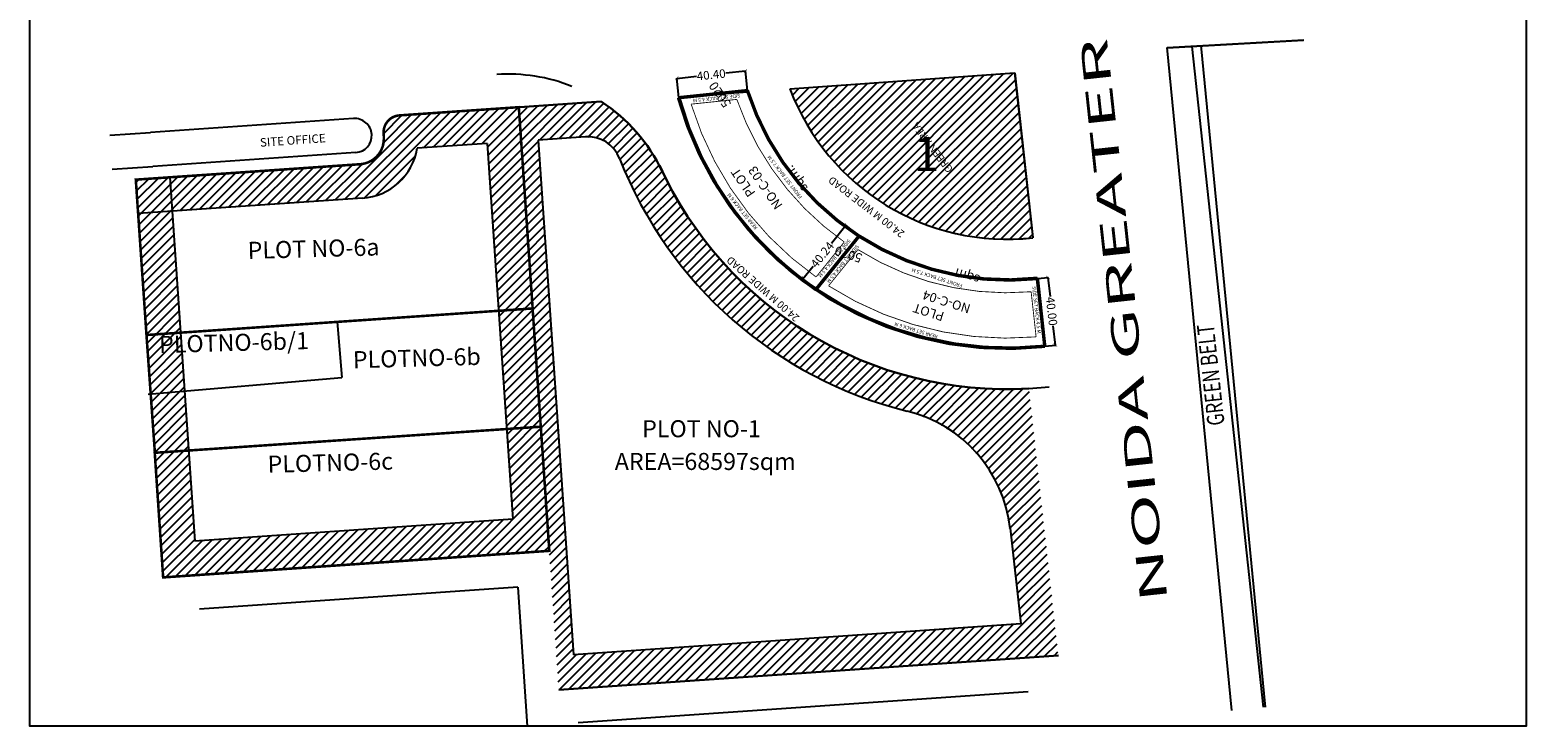
# Model space of a CAD drawing. Units: inches. Extents: x -186 to 693, y -1996 to -996.
# Drawn here: x -185 to 693, y -1996 to -1587 of the extents above; entities that cross this region are included whole.
import ezdxf

# ---------------------------------------------------------------- set-up
doc = ezdxf.new("R2010")
doc.units = ezdxf.units.IN
doc.header["$LTSCALE"] = 10
doc.header["$MEASUREMENT"] = 0
doc.linetypes.add('DASHED2', pattern=[0.375, 0.25, -0.125])
doc.layers.get('0').update_dxf_attribs({"linetype": 'CONTINUOUS'})
doc.layers.get('DEFPOINTS').update_dxf_attribs({"linetype": 'CONTINUOUS'})
for name, color, linetype in [('GREEN', 70, 'CONTINUOUS'), ('KHASRA-NO', 7, 'CONTINUOUS'), ('LAYOUT', 7, 'CONTINUOUS'), ('PLOT GREEN', 90, 'CONTINUOUS'), ('PLOT NO', 170, 'CONTINUOUS'), ('RAILING', 7, 'CONTINUOUS'), ('ROAD', 6, 'CONTINUOUS'), ('SEC-GREEN', 90, 'CONTINUOUS'), ('TEXT1', 5, 'CONTINUOUS')]:
    doc.layers.add(name, color=color, linetype=linetype)
doc.layers.add('PLOT LINE', color=251, linetype='CONTINUOUS', lineweight=30)
doc.styles.add('5MM', font='ROMANS.SHX', dxfattribs={"height": 10})
doc.styles.add('A3', font='arial.ttf')
doc.styles.add('DIM', font='ROMANS.shx', dxfattribs={"width": 0.75, "height": 1000})
doc.styles.get("Standard").update_dxf_attribs({"font": 'arial.ttf', "height": 5})
doc.dimstyles.get("Standard").update_dxf_attribs({"dimtxt": 5, "dimasz": 2, "dimexe": 0.18, "dimexo": 0.0625, "dimgap": 0.09, "dimtad": 0, "dimtoh": 1, "dimzin": 0, "dimdsep": 46, "dimtxsty": 'Standard', "dimblk": 'ARCHTICK', "dimcen": 0.09, "dimadec": 0, "dimazin": 0, "dimtfac": 1, "dimtofl": 0, "dimtmove": 0, "dimatfit": 3, "dimfxl": 1, "dimtolj": 1, "dimtzin": 0, "dimarcsym": 0})
pattern_1 = [(45, (11185.1228, -25524.4443), (-2.65165043, 2.65165043), [])]

# ---------------------------------------------------------------- blocks, each defined once
blk = doc.blocks.new('_ArchTick')
at = {"color": 0, "linetype": 'ByBlock', "const_width": 0.15}
blk.add_lwpolyline([(-0.5, -0.5), (0.5, 0.5)], dxfattribs=at)
blk = doc.blocks.new('*D1310')
at = {"layer": 'DEFPOINTS', "color": 0, "linetype": 'ByBlock', "transparency": 16777216}
for p in [(301.82, -1708.07, 3), (268.83, -1733.15), (276.52, -1739.36, 3)]:
    blk.add_point(p, dxfattribs=at)
at = {"layer": 'RAILING', "color": 0, "linetype": 'ByBlock', "lineweight": -2, "transparency": 16777216}
for p, q in [((294.13, -1701.85), (285.63, -1712.36)), ((301.77, -1708.03), (293.99, -1701.74)), ((268.83, -1733.15), (274.8, -1725.76)), ((276.47, -1739.32), (268.69, -1733.04))]:
    blk.add_line(p, q, dxfattribs=at)
at = {"layer": 'RAILING', "color": 0, "linetype": 'ByBlock', "lineweight": -2, "transparency": 16777216, "xscale": 2, "yscale": 2, "zscale": 2}
for p, rotation in [((294.13, -1701.85), 51.04734422378432), ((268.83, -1733.15), 231.0473442237842)]:
    blk.add_blockref('_ArchTick', p, dxfattribs=dict(at, rotation=rotation))
at = {"layer": 'RAILING', "color": 0, "linetype": 'ByBlock', "transparency": 16777216, "insert": (280.22, -1719.06), "char_height": 5, "attachment_point": 5, "rotation": 51.04734}
blk.add_mtext('\\A1;40.24', dxfattribs=at)
blk = doc.blocks.new('*D1311')
at = {"layer": 'DEFPOINTS', "color": 0, "linetype": 'ByBlock', "transparency": 16777216}
for p in [(194.9, -1615.52), (236.27, -1622.71, 3), (196.08, -1626.88, 3)]:
    blk.add_point(p, dxfattribs=at)
at = {"layer": 'RAILING', "color": 0, "linetype": 'ByBlock', "lineweight": -2, "transparency": 16777216}
for p, q in [((196.08, -1626.82), (194.88, -1615.34)), ((194.9, -1615.52), (206.42, -1614.32)), ((235.09, -1611.34), (223.57, -1612.54)), ((236.26, -1622.64), (235.07, -1611.16))]:
    blk.add_line(p, q, dxfattribs=at)
at = {"layer": 'RAILING', "color": 0, "linetype": 'ByBlock', "lineweight": -2, "transparency": 16777216, "xscale": 2, "yscale": 2, "zscale": 2}
for p, rotation in [((194.9, -1615.52), 185.9294025987862), ((235.09, -1611.34), 5.929402598786221)]:
    blk.add_blockref('_ArchTick', p, dxfattribs=dict(at, rotation=rotation))
at = {"layer": 'RAILING', "color": 0, "linetype": 'ByBlock', "transparency": 16777216, "insert": (215, -1613.43), "char_height": 5, "attachment_point": 5, "rotation": 5.9294}
blk.add_mtext('\\A1;40.40', dxfattribs=at)
blk = doc.blocks.new('*D1312')
at = {"layer": 'DEFPOINTS', "color": 0, "linetype": 'ByBlock', "transparency": 16777216}
for p in [(406.43, -1733.02, 3), (412.65, -1732.33), (410.82, -1772.77, 3)]:
    blk.add_point(p, dxfattribs=at)
at = {"layer": 'RAILING', "color": 0, "linetype": 'ByBlock', "lineweight": -2, "transparency": 16777216}
for p, q in [((406.49, -1733.01), (412.83, -1732.31)), ((412.65, -1732.33), (413.9, -1743.64)), ((417.04, -1772.09), (415.79, -1760.77)), ((410.88, -1772.77), (417.22, -1772.07))]:
    blk.add_line(p, q, dxfattribs=at)
at = {"layer": 'RAILING', "color": 0, "linetype": 'ByBlock', "lineweight": -2, "transparency": 16777216, "xscale": 2, "yscale": 2, "zscale": 2}
for p, rotation in [((412.65, -1732.33), 96.30125357883358), ((417.04, -1772.09), 276.3012535788336)]:
    blk.add_blockref('_ArchTick', p, dxfattribs=dict(at, rotation=rotation))
at = {"layer": 'RAILING', "color": 0, "linetype": 'ByBlock', "transparency": 16777216, "insert": (414.84, -1752.21), "char_height": 5, "attachment_point": 5, "rotation": 276.30125}
blk.add_mtext('\\A1;40.00', dxfattribs=at)

msp = doc.modelspace()

# ---------------------------------------------------------------- hatches: boundary and pattern name
at = {"layer": 'PLOT GREEN'}
h = msp.add_hatch(dxfattribs=at)
h.set_pattern_fill('ANSI31', color=256, scale=30, style=0)
h.set_pattern_definition(pattern_1)
h.paths.add_polyline_path([(102.094, -1632.448), (120.005, -1892.833), (-106.662, -1908.425), (-122.72, -1674.977), (11.109, -1665.61), (13.959, -1664.68), (18.077, -1661.981), (20.598, -1658.949), (22.027, -1656.015), (22.782, -1652.877), (22.811, -1648.947), (22.806, -1645.979), (23.767, -1642.8), (25.211, -1640.646), (26.641, -1639.308), (29.079, -1637.932), (31.521, -1637.316)])
h.paths.add_polyline_path([(42.448, -1656.599), (40.813, -1662.876), (38.125, -1668.613), (34.918, -1673.211), (31.474, -1676.831), (25.731, -1681.077), (17.85, -1684.513), (12.441, -1685.661), (-101.399, -1693.492), (-88.082, -1887.1), (98.68, -1874.253), (83.513, -1653.774)], flags=0)
h = msp.add_hatch(dxfattribs=at)
h.set_pattern_fill('ANSI31', color=256, scale=30, style=0)
h.set_pattern_definition(pattern_1)
h.paths.add_polyline_path([(401.577, -1797.619), (388.212, -1797.983), (376.918, -1797.668), (364.336, -1796.643), (351.579, -1794.87), (340.309, -1792.675), (317.843, -1786.459), (304.583, -1781.566), (284.501, -1772.252), (270.114, -1764.003), (247.839, -1748.149), (229.983, -1732.069), (218.111, -1719.199), (200.952, -1696.257), (186.77, -1671.133), (177.02, -1654.482), (163.235, -1639.061), (150.34, -1629.13), (102.128, -1632.944), (125.62, -1974.458), (418.788, -1954.292)])
h.paths.add_polyline_path([(374.78, -1840.087), (382.618, -1853.01), (387.765, -1865.89), (391.251, -1886.356), (393.299, -1904.909), (395.361, -1923.58), (396.706, -1935.763), (134.224, -1953.819), (113.443, -1651.715), (140.133, -1649.879), (147.861, -1650.47), (153.047, -1652.721), (157.369, -1656.303), (160.329, -1660.554), (165.084, -1671.849), (169.668, -1681.692), (175.296, -1692.427), (179.968, -1700.462), (190.917, -1716.948), (200.817, -1729.708), (210.155, -1740.318), (222.411, -1752.555), (234.465, -1763.052), (253.132, -1776.843), (268.404, -1786.249), (288.046, -1796.233), (312.961, -1805.908), (330.131, -1810.83), (344.869, -1815.887), (361.717, -1826.502)], flags=16)
at = {"layer": 'SEC-GREEN'}
h = msp.add_hatch(dxfattribs=at)
h.set_pattern_fill('ANSI31', color=256, scale=30, style=0)
h.set_pattern_definition(pattern_1)
h.paths.add_polyline_path([(373.931, -1437.911), (384.041, -1529.469), (257.06, -1538.575), (264.161, -1518.405), (277.987, -1494.221), (298.019, -1471.919), (320.713, -1455.513), (342.365, -1445.441)])
h.paths.add_polyline_path([(261.246, -1621.743), (393.186, -1612.282), (403.867, -1709.01), (382.348, -1709.83), (356.954, -1706.206), (333.414, -1698.217), (309.832, -1684.77), (289.037, -1666.55), (272.924, -1645.453)])

# ---------------------------------------------------------------- linework, layer by layer
for p, q in [((520.51, -1986.461, -13.639), (482.666, -1597.422, -13.639)), ((540.419, -1984.525, -13.639), (502.653, -1596.288, -13.639)), ((401.489, -1797.627, -13.639), (413.452, -1796.629, -13.639))]:
    msp.add_line(p, q)
at = {"layer": 'GREEN'}
msp.add_line((539.213, -1984.642, -13.639), (497.247, -1596.822, -13.639), dxfattribs=at)
at = {"layer": 'KHASRA-NO', "color": 1, "linetype": 'ByBlock'}
for p in [(-4.617, -1758.469, -13.639), (-115.463, -1800.824, -13.639)]:
    msp.add_line(p, (-1.806, -1791.003, -13.639), dxfattribs=at)
at = {"layer": 'LAYOUT'}
for p, q in [((482.666, -1597.422, -13.639), (562.811, -1592.875, -13.639)), ((482.682, -1597.585, -13.639), (562.712, -1593.043, -13.639)), ((5.102, -1639.12, -13.639), (-113.996, -1647.313, -13.639)), ((15.77, -1648.487, -13.639), (15.77, -1648.487, -13.639)), ((15.77, -1648.487, -13.639), (15.77, -1648.487, -13.639)), ((22.878, -1650.042, -13.639), (22.744, -1647.853, -13.639)), ((6.475, -1659.073, -13.639), (-112.623, -1667.266, -13.639)), ((8.935, -1665.92, -13.639), (-122.72, -1674.977, -13.639)), ((-101.395, -1693.557, -13.639), (-88.082, -1887.1, -13.639)), ((-101.395, -1693.557, -13.639), (-88.082, -1887.1, -13.639)), ((406.427, -1733.015, -13.639), (410.818, -1772.774, -13.639)), ((406.501, -1732.869, -13.639), (410.892, -1772.634, -13.639))]:
    msp.add_line(p, q, dxfattribs=at)
at = {"layer": 'LAYOUT', "linetype": 'ByBlock'}
for p, q in [((195.564, -1626.454, -13.639), (236.434, -1623.523, -13.639)), ((195.776, -1626.913, -13.639), (236.27, -1622.707, -13.639)), ((-137.939, -1648.96, -13.639), (-113.996, -1647.313, -13.639)), ((-137.939, -1648.96, -13.639), (-113.996, -1647.313, -13.639)), ((-136.567, -1668.913, -13.639), (-112.623, -1667.266, -13.639))]:
    msp.add_line(p, q, dxfattribs=at)
at = {"layer": 'LAYOUT'}
for centre, radius, start, end in [((388.899, -1573.461, -13.639), 160.377, 197.88253, 276.301254), ((388.828, -1573.632, -13.639), 136.352, 200.661472, 276.301254), ((5.789, -1649.097, -13.639), 10, 3.493303, 93.935078), ((32.726, -1647.244, -13.639), 10, 93.935078, 183.493303), ((5.789, -1649.097, -13.639), 10, 273.935078, 3.493303), ((7.906, -1650.956, -13.639), 15, 273.935078, 3.493303)]:
    msp.add_arc(centre, radius, start, end, dxfattribs=at)
at = {"layer": 'PLOT GREEN'}
for p, q in [((141.2, -1649.806, -13.639), (113.443, -1651.715, -13.639)), ((83.513, -1653.774, -13.639), (42.448, -1656.599, -13.639)), ((83.513, -1653.774, -13.639), (98.68, -1874.253, -13.639)), ((113.443, -1651.715, -13.639), (134.224, -1953.819, -13.639)), ((-102.767, -1673.604, -13.639), (-88.082, -1887.1, -13.639)), ((10.308, -1685.873, -13.639), (-121.348, -1694.93, -13.639)), ((10.308, -1685.873, -13.639), (-101.395, -1693.557, -13.639)), ((-101.395, -1693.557, -13.639), (-88.082, -1887.1, -13.639)), ((98.68, -1874.253, -13.639), (-88.082, -1887.1, -13.639)), ((390.503, -1879.583, -13.639), (396.706, -1935.763, -13.639)), ((101.425, -1914.158, -13.639), (-85.336, -1927.005, -13.639)), ((101.425, -1914.158, -13.639), (107.032, -1995.675, -13.639)), ((396.706, -1935.763, -13.639), (134.224, -1953.819, -13.639)), ((401.1, -1975.556, -13.639), (136.969, -1993.725, -13.639))]:
    msp.add_line(p, q, dxfattribs=at)
for centre, radius, start, end in [((142.572, -1669.758, -13.639), 20, 21.32326, 93.935078), ((7.906, -1650.956, -13.639), 35, 273.935078, 350.722098), ((7.906, -1650.956, -13.639), 35, 273.935078, 350.722098), ((388.828, -1573.632, -13.639), 244.352, 201.32326, 256.100908), ((310.914, -1888.487, -13.639), 80, 6.301254, 76.100908)]:
    msp.add_arc(centre, radius, start, end, dxfattribs=at)
at = {"layer": 'PLOT LINE'}
for p, q in [((150.34, -1629.13, -13.639), (32.039, -1637.267, -13.639)), ((22.878, -1650.042, -13.639), (22.744, -1647.853, -13.639)), ((8.935, -1665.92, -13.639), (-122.72, -1674.977, -13.639)), ((120.005, -1892.833, -13.639), (-106.662, -1908.425, -13.639)), ((418.876, -1954.286, -13.639), (125.62, -1974.458, -13.639))]:
    msp.add_line(p, q, dxfattribs=at)
at = {"layer": 'PLOT LINE', "const_width": 1.5, "elevation": -13.639}
msp.add_lwpolyline([(102.094, -1632.448), (32.039, -1637.267, 0.411957), (22.744, -1647.853), (22.878, -1650.042, -0.411957), (8.935, -1665.92), (-122.72, -1674.977), (-116.448, -1766.161), (110.219, -1750.569)], format="xyb", close=True, dxfattribs=at)
for points in [[(-116.448, -1766.161), (-111.512, -1835.282), (114.994, -1819.985), (110.178, -1750.572)], [(-106.662, -1908.425), (-111.601, -1835.288), (114.994, -1819.985), (120.005, -1892.833), (6.672, -1900.629)]]:
    msp.add_lwpolyline(points, close=True, dxfattribs=at)
at = {"layer": 'PLOT LINE'}
for centre, radius, start, end in [((95.972, -1713.059, -13.639), 100, 25.458735, 57.06518), ((32.726, -1647.244, -13.639), 10, 93.935078, 183.493303), ((7.906, -1650.956, -13.639), 15, 273.935078, 3.493303), ((388.828, -1573.632, -13.639), 224.352, 204.451224, 273.23519)]:
    msp.add_arc(centre, radius, start, end, dxfattribs=at)
at = {"layer": 'RAILING', "linetype": 'ByBlock'}
for p, q in [((261.246, -1621.743, -13.639), (393.096, -1612.288, -13.639)), ((393.096, -1612.288, -13.639), (403.793, -1709.16, -13.639)), ((393.096, -1612.288, -13.639), (403.793, -1709.16, -13.639)), ((393.186, -1612.282, -13.639), (403.867, -1709.01, -13.639))]:
    msp.add_line(p, q, dxfattribs=at)
msp.add_lwpolyline([(-184.861, -996.021), (693.309, -996.021), (693.309, -1995.675), (-184.861, -1995.675)], close=True, dxfattribs=at)
at = {"layer": 'RAILING', "linetype": 'ByBlock', "elevation": -13.639}
for points, const_width in [([(393.186, -1612.282), (261.246, -1621.743, 0.3434685), (403.867, -1709.01), (393.186, -1612.282)], 0.5), ([(236.27, -1622.707), (195.776, -1626.913, 0.1772521), (276.479, -1739.525), (301.767, -1708.104, -0.1727721), (236.27, -1622.707), (196.082, -1626.881)], 2), ([(236.27, -1622.707), (196.082, -1626.881, 0.3697293), (410.818, -1772.774), (406.501, -1732.869, -0.356176), (236.27, -1622.707)], 2), ([(410.818, -1772.774, -0.1772121), (276.516, -1739.363), (301.817, -1708.066, 0.1718632), (406.427, -1733.015)], 2)]:
    msp.add_lwpolyline(points, format="xyb", close=True, dxfattribs=dict(at, const_width=const_width))
at = {"layer": 'RAILING', "linetype": 'ByBlock', "const_width": 0.5, "elevation": -16.64}
msp.add_lwpolyline([(195.934, -1627.038, 0.1793183), (276.875, -1739.606, 0.2365304)], format="xyb", dxfattribs=at)
at = {"layer": 'RAILING', "linetype": 'DASHED2', "const_width": 0.5, "elevation": -13.639}
for points in [[(230.05, -1627.877), (203.233, -1630.663, 0.166185), (276.572, -1732.107), (293.11, -1711.56, -0.1577782)], [(405.726, -1767.253, -0.1660375), (283.901, -1737.301), (301.139, -1716.015, 0.1643279), (402.802, -1740.774)]]:
    msp.add_lwpolyline(points, format="xyb", close=True, dxfattribs=at)
at = {"layer": 'RAILING', "linetype": 'ByBlock', "const_width": 0.5}
for points, elevation in [([(301.817, -1708.066), (276.467, -1739.324)], -13.639), ([(301.709, -1708.149), (276.467, -1739.324)], -16.64), ([(406.501, -1732.869), (410.803, -1772.643)], -13.639)]:
    msp.add_lwpolyline(points, dxfattribs=dict(at, elevation=elevation))
at = {"layer": 'RAILING', "linetype": 'ByBlock'}
msp.add_arc((388.899, -1573.461, -13.639), 200.383, 195.4709, 276.301254, dxfattribs=at)
at = {"layer": 'ROAD'}
msp.add_arc((95.972, -1713.059, -13.639), 100, 68.093145, 93.935078, dxfattribs=at)
at = {"layer": 'SEC-GREEN'}
for p, q in [((5.102, -1639.12, -13.639), (-113.996, -1647.313, -13.639)), ((6.475, -1659.073, -13.639), (-112.623, -1667.266, -13.639)), ((-136.567, -1668.913, -13.639), (-112.623, -1667.266, -13.639))]:
    msp.add_line(p, q, dxfattribs=at)
for start, end in [(3.493303, 93.935078), (273.935078, 3.493303)]:
    msp.add_arc((5.789, -1649.097, -13.639), 10, start, end, dxfattribs=at)

# ---------------------------------------------------------------- texts
for s, height, style, width, p in [('NOIDA GREATER NOIDA EXPRESWAY', 16.00251, 'A3', 2, (482.98, -1922.198, -13.639)), ('GREEN BELT                                    ', 10.00157, 'DIM', 0.75, (516.39, -1818.734, -13.639))]:
    msp.add_text(s, height=height, rotation=96.176038, dxfattribs=dict(style=style, width=width)).set_placement(p)
at = {"layer": 'PLOT NO', "insert": (-50.026, -1650.72, -13.639), "char_height": 5, "width": 282.6838, "attachment_point": 1, "rotation": 4, "style": '5MM'}
msp.add_mtext('SITE OFFICE', dxfattribs=at)
at = {"layer": 'PLOT NO', "char_height": 10, "width": 282.6838, "attachment_point": 1, "style": '5MM'}
for s, insert in [('PLOT NO-1', (174.478, -1816.154, -36.64)), ('AREA=68597sqm', (158.42, -1835.368, -36.64))]:
    msp.add_mtext(s, dxfattribs=dict(at, insert=insert))
at = {"layer": 'TEXT1', "color": 0, "attachment_point": 1, "style": '5MM'}
for s, insert, char_height, width, rotation in [('{\\fTimes New Roman|b0|i0|c0|p18;SIDE SET BACK 4.5 M  }', (232.189, -1626.653), 2.13232, 31.47561, 186.132534), ('{\\fTimes New Roman|b0|i0|c0|p18;GREEN AREA }', (353.778, -1671.511, -16.64), 4.374, 63.04525, 127.377851), ('{\\fTimes New Roman|b0|i0|c0|p18;FRONT SET BACK 7.5 M  }', (266.925, -1686.349), 2.13232, 38.58536, 127.841991), ('{\\fTimes New Roman|b0|i0|c0|p18;24.00 M WIDE ROAD }', (326.282, -1709.327, -16.64), 4.374, 113.02702, 142.376456), ('{\\fTimes New Roman|b0|i0|c0|p18;REAR SET BACK 6 M  }', (240.739, -1704.511), 2.13232, 38.58536, 128.730215), ('{\\fTimes New Roman|b0|i0|c0|p18;SIDE SET BACK 4.5 M  }', (297.083, -1711.029), 2.13232, 31.47561, 230.504677), ('{\\fTimes New Roman|b0|i0|c0|p18;24.00 M WIDE ROAD }', (264.248, -1758.79), 4.374, 68.09491, 138.588503), ('{\\fTimes New Roman|b0|i0|c0|p18;SIDE SET BACK 4.5 M  }', (301.959, -1714.295), 2.13232, 31.47561, 230.504677), ('{\\fTimes New Roman|b0|i0|c0|p18;FRONT SET BACK 7.5 M  }', (361.995, -1738.428), 2.13232, 38.58536, 162.141972), ('{\\fTimes New Roman|b0|i0|c0|p18;SIDE SET BACK 4.5 M  }', (405.469, -1737.457, 13.639), 2.13232, 31.47561, 276.600359), ('{\\fTimes New Roman|b0|i0|c0|p18;REAR SET BACK 6 M  }', (347.532, -1768.269), 2.13232, 38.58536, 163.077913)]:
    msp.add_mtext(s, dxfattribs=dict(at, insert=insert, char_height=char_height, width=width, rotation=rotation))
at = {"layer": 'TEXT1', "color": 1, "char_height": 5.4, "attachment_point": 1, "style": '5MM'}
for s, insert, width, rotation in [('\\pi2.7904;{\\fTimes New Roman|b0|i0|c0|p18;PLOT NO-C-03\\P\\pi12.276;5020 sqm.}', (245.301, -1698.229, -10.639), 56.83215, 124.550471), ('\\pi2.4736;{\\fTimes New Roman|b0|i0|c0|p18;PLOT NO-C-04\\P\\pi12.884;5020 sqm}', (363.306, -1762.201, -16.64), 56.58396, 162.34717)]:
    msp.add_mtext(s, dxfattribs=dict(at, insert=insert, width=width, rotation=rotation))
at = {"layer": 'TEXT1', "width": 282.6838, "attachment_point": 1, "style": '5MM'}
for s, insert, char_height, rotation in [('SITE OFFICE', (-50.026, -1650.72, -13.639), 5, 4), ('PLOT NO-6a', (-57.193, -1711.531, -13.639), 10, 1.546557), ('PLOT NO-6a', (-57.193, -1711.531, -13.639), 10, 1.546557), ('PLOTNO-6b/1', (-109.18, -1766.767, -13.639), 10, 1.546557), ('PLOTNO-6b', (4.573, -1775.704, -13.639), 10, 1.546557), ('PLOTNO-6c', (-45.479, -1837.067, -13.639), 10, 1.546557)]:
    msp.add_mtext(s, dxfattribs=dict(at, insert=insert, char_height=char_height, rotation=rotation))
at = {"layer": 'TEXT1', "insert": (333.85, -1649.93, -13.639), "char_height": 20, "width": 565.3676, "attachment_point": 1, "style": '5MM'}
msp.add_mtext('1', dxfattribs=at)

# ---------------------------------------------------------------- dimensions: what is measured, and where the dimension line sits
at = {"layer": 'RAILING', "linetype": 'ByBlock'}
for p1, p2, distance, picture, middle in [((236.27, -1622.707, -13.639), (196.082, -1626.881, -13.639), -11.425, '*D1311', (214.996, -1613.43, -16.64)), ((410.818, -1772.774, -13.639), (406.427, -1733.015, -13.639), -6.258, '*D1312', (414.842, -1752.208, -16.64))]:
    dim = msp.add_aligned_dim(p1=p1, p2=p2, distance=distance, dimstyle='Standard', dxfattribs=at)
    dim.commit()
    dim.dimension.update_dxf_attribs({"geometry": picture, "text_midpoint": middle})
dim = msp.add_linear_dim(base=(268.829, -1733.149, -16.64), p1=(301.817, -1708.066, -13.639), p2=(276.516, -1739.363, -13.639), angle=231.047344, dimstyle='Standard', dxfattribs=at)
dim.commit()
dim.dimension.update_dxf_attribs({"geometry": '*D1310', "text_midpoint": (280.217, -1719.062, -16.64), "dimtype": 161})

doc.saveas('drawing.dxf')
